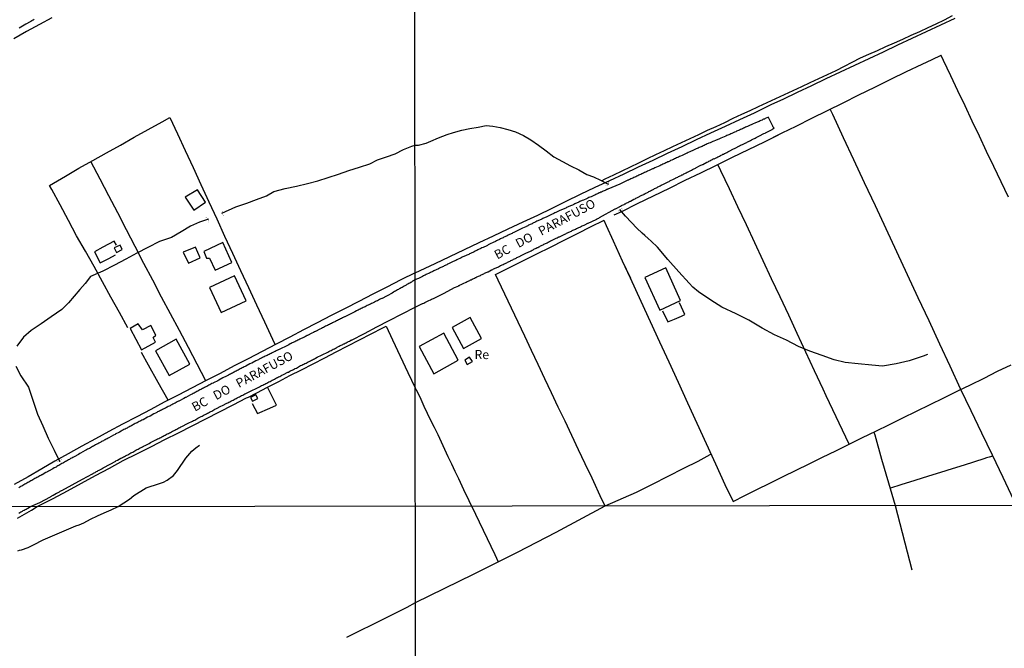
# Model space of a CAD drawing. Units: millimetres. Extents: x 185552 to 187963, y 1657657 to 1660432.
# Drawn here: x 186888 to 187162, y 1659283 to 1659457 of the extents above; entities that cross this region are included whole.
import ezdxf
from ezdxf.enums import TextEntityAlignment as Align

# ---------------------------------------------------------------- set-up
doc = ezdxf.new("R2010")
doc.units = ezdxf.units.MM
for name, color, linetype in [('V-BUEIRO', 4, 'Continuous'), ('V-EDIFICACAO', 2, 'Continuous'), ('V-LOTE', 1, 'Continuous'), ('V-NOME_DOS_LOGRADOUROS', 7, 'Continuous'), ('V-QUADRA', 6, 'Continuous'), ('V-TESTADA', 5, 'Continuous'), ('V-VALETA', 6, 'Continuous'), ('X-LIMITE_1000', 7, 'Continuous')]:
    doc.layers.add(name, color=color, linetype=linetype)

# ---------------------------------------------------------------- blocks, each defined once
blk = doc.blocks.new('305')
at = {"color": 0, "linetype": 'ByBlock', "lineweight": -2, "const_width": 0.05}
blk.add_lwpolyline([(0.73, 0.39, 0.60863), (-0.73, 0.38)], format="xyb", dxfattribs=at)

msp = doc.modelspace()

# ---------------------------------------------------------------- linework, layer by layer
at = {"layer": 'V-EDIFICACAO'}
for points in [[(186934.1, 1659407.83), (186936.49, 1659404.22), (186939.72, 1659406.46), (186937.5, 1659409.93), (186934.1, 1659407.83)], [(186914.32, 1659393.77), (186914.97, 1659392.52), (186916.62, 1659393.34), (186916, 1659394.59), (186914.32, 1659393.77)], [(186933.54, 1659392.57), (186934.99, 1659389.53), (186938.23, 1659391.04), (186936.95, 1659394.01), (186933.54, 1659392.57)], [(186939.26, 1659392.81), (186940.03, 1659390.95), (186940.88, 1659390.94), (186942.42, 1659387.61), (186947.07, 1659389.76), (186944.58, 1659395.29), (186939.26, 1659392.81)], [(187061.74, 1659385.6), (187065.85, 1659376.47), (187071.66, 1659379.17), (187067.52, 1659388.3), (187061.74, 1659385.6)], [(186940.84, 1659382.77), (186944.12, 1659375.82), (186951.04, 1659379.09), (186947.75, 1659386.01), (186940.84, 1659382.77)], [(187013.2, 1659374.45), (187008.22, 1659371.73), (187011.35, 1659365.91), (187016.38, 1659368.68), (187013.2, 1659374.45)], [(186922.22, 1659371.08), (186921.06, 1659372.75), (186918.76, 1659371.45), (186921.98, 1659365.53), (186925.84, 1659367.61), (186925.17, 1659368.92), (186925.97, 1659369.6), (186924.57, 1659372.25), (186922.22, 1659371.08)], [(186999.02, 1659366.44), (187003.17, 1659358.88), (187009.91, 1659362.62), (187005.86, 1659370.16), (186999.02, 1659366.44)], [(186925.84, 1659365.25), (186929.62, 1659358.4), (186935.41, 1659361.55), (186931.62, 1659368.45), (186925.84, 1659365.25)], [(187013.04, 1659363.5), (187011.75, 1659362.68), (187012.4, 1659361.44), (187013.91, 1659362.29), (187013.04, 1659363.5)], [(186952.25, 1659352.3), (186952.76, 1659351.26), (186954.24, 1659352.04), (186953.73, 1659353.04), (186952.25, 1659352.3)]]:
    msp.add_lwpolyline(points, close=True, dxfattribs=at)
at = {"layer": 'V-LOTE'}
for points in [[(186897.01, 1659457.62), (186893.65, 1659455.73), (186890.05, 1659453.79), (186886.51, 1659451.79)], [(186997.94, 1659386.87), (187003.49, 1659389.5), (187007.59, 1659391.41), (187011.67, 1659393.32), (187015.69, 1659395.25), (187019.73, 1659397.18), (187023.81, 1659399.11), (187027.89, 1659401.02), (187031.97, 1659402.91), (187035.99, 1659404.82), (187039.89, 1659406.77), (187043.87, 1659408.7), (187047.93, 1659410.61), (187051.99, 1659412.47), (187056.01, 1659414.35), (187059.99, 1659416.26), (187064.03, 1659418.15), (187068.03, 1659420.06), (187072.09, 1659421.94), (187076.05, 1659423.83), (187080.03, 1659425.72), (187084.09, 1659427.58), (187088.11, 1659429.44), (187092.13, 1659431.3), (187096.99, 1659433.63), (187100.09, 1659435.08), (187104.07, 1659436.97), (187108.05, 1659438.86), (187112.03, 1659440.75), (187116.03, 1659442.61), (187120.03, 1659444.47), (187124.01, 1659446.35), (187127.99, 1659448.23), (187131.97, 1659450.11), (187135.95, 1659451.95), (187139.95, 1659453.79), (187143.91, 1659455.67), (187147.91, 1659457.53)], [(187143.98, 1659447.19), (187143.95, 1659447.21), (187141.4, 1659445.97), (187138.63, 1659444.65), (187134.26, 1659442.6), (187129.89, 1659440.5), (187125.52, 1659438.32), (187121.08, 1659436.14), (187116.73, 1659433.96), (187112.38, 1659431.84), (187108.03, 1659429.66), (187103.66, 1659427.48), (187099.78, 1659425.64), (187094.82, 1659423.14), (187090.4, 1659421.02), (187085.98, 1659418.84), (187081.56, 1659416.66), (187077.17, 1659414.54), (187072.8, 1659412.46), (187068.43, 1659410.3), (187064.01, 1659408.14), (187059.62, 1659405.98), (187055.23, 1659403.82), (187053.15, 1659402.83)], [(187162.74, 1659407.87), (187160.69, 1659412.1), (187158.66, 1659416.33), (187156.63, 1659420.56), (187154.63, 1659424.79), (187152.65, 1659428.98), (187150.67, 1659433.17), (187148.67, 1659437.36), (187146.67, 1659441.55), (187144.67, 1659445.74), (187143.98, 1659447.19)], [(187113.16, 1659432.22), (187113.84, 1659430.86), (187116.83, 1659424.42), (187119.67, 1659418.29), (187122.65, 1659411.95), (187125.65, 1659405.59), (187128.63, 1659399.2), (187131.58, 1659392.81), (187134.53, 1659386.42), (187137.53, 1659380.03), (187140.57, 1659373.64), (187143.57, 1659367.15), (187146.39, 1659361.06), (187149.32, 1659354.82), (187152.23, 1659348.69), (187155.21, 1659342.52), (187158.16, 1659336.33), (187161.11, 1659330.14), (187164.06, 1659323.92), (187164.76, 1659322.35)], [(186918.2, 1659371.57), (186915.81, 1659375.89), (186913.48, 1659380.14), (186911.15, 1659384.39), (186908.82, 1659388.64), (186906.38, 1659392.89), (186903.92, 1659397.14), (186901.66, 1659401.42), (186899.4, 1659405.7), (186897.01, 1659410), (186896.37, 1659411.13), (186900.85, 1659413.72), (186904.58, 1659415.87), (186908.41, 1659418.02), (186912.24, 1659420.17), (186916.08, 1659422.32), (186919.94, 1659424.47), (186923.8, 1659426.62), (186927.66, 1659428.77), (186929.81, 1659429.94), (186931.98, 1659425.46), (186934.09, 1659420.78), (186936.28, 1659416.1), (186938.47, 1659411.34), (186940.66, 1659406.58), (186942.85, 1659401.82), (186945.04, 1659397.06), (186947.23, 1659392.3), (186949.47, 1659387.54), (186951.71, 1659382.77), (186953.91, 1659378), (186956.11, 1659373.23), (186958.35, 1659368.44), (186959.07, 1659366.9)], [(186939.8, 1659356.92), (186937.39, 1659361.51), (186934.97, 1659366.17), (186932.49, 1659370.83), (186930.01, 1659375.49), (186927.53, 1659380.15), (186925.07, 1659384.81), (186922.61, 1659389.47), (186920.21, 1659394.15), (186917.81, 1659398.83), (186915.39, 1659403.51), (186912.91, 1659408.19), (186910.47, 1659412.85), (186907.93, 1659417.75)], [(187118.46, 1659339.36), (187112.07, 1659352.78), (187111.26, 1659354.58), (187108.84, 1659359.69), (187106.44, 1659364.84), (187104.06, 1659369.99), (187101.66, 1659375.1), (187099.33, 1659380.18), (187096.93, 1659385.2), (187094.53, 1659390.22), (187092.24, 1659395.22), (187089.91, 1659400.22), (187087.58, 1659405.2), (187085.25, 1659410.18), (187082.83, 1659415.16), (187082.03, 1659416.89)], [(187050.69, 1659322.22), (187049.78, 1659324), (187047.05, 1659329.87), (187045.19, 1659333.83), (187043.33, 1659337.79), (187041.47, 1659341.75), (187039.57, 1659345.69), (187037.69, 1659349.63), (187035.81, 1659353.57), (187033.96, 1659357.49), (187032.11, 1659361.41), (187030.26, 1659365.33), (187028.38, 1659369.25), (187026.55, 1659373.15), (187024.69, 1659377.05), (187022.86, 1659380.95), (187020.98, 1659384.85), (187020.27, 1659386.36), (187024.17, 1659388.34), (187027.84, 1659390.2), (187031.7, 1659392.13), (187035.52, 1659394.01), (187039.32, 1659395.89), (187043.05, 1659397.81), (187046.8, 1659399.69), (187050.23, 1659401.35), (187050.34, 1659401.46), (187050.94, 1659400.03), (187052.92, 1659395.78), (187055.46, 1659390.2), (187057.68, 1659385.45), (187060.64, 1659379), (187063.21, 1659373.38), (187065.76, 1659367.76), (187068.35, 1659362.14), (187070.94, 1659356.5), (187073.59, 1659350.84), (187076.18, 1659345.18), (187078.75, 1659339.52), (187081.36, 1659333.85), (187083.95, 1659328.18), (187086.21, 1659323.46), (187089.47, 1659325.12), (187092.79, 1659326.78), (187096.46, 1659328.55), (187100.11, 1659330.32), (187103.75, 1659332.11), (187107.39, 1659333.9), (187111.03, 1659335.72), (187114.76, 1659337.51), (187118.45, 1659339.35), (187122.16, 1659341.17), (187125.89, 1659342.98), (187129.64, 1659344.8), (187133.39, 1659346.64), (187137.12, 1659348.48), (187140.91, 1659350.32), (187144.7, 1659352.16), (187148.43, 1659354), (187152.18, 1659355.82), (187155.93, 1659357.68), (187159.68, 1659359.54), (187163.45, 1659361.36)], [(186915.02, 1659394.55), (186914.36, 1659395.66), (186911.24, 1659393.99), (186908.91, 1659392.71), (186910.48, 1659389.67), (186912.92, 1659390.87), (186914.71, 1659391.84)], [(186997.94, 1659386.87), (186994.01, 1659384.89), (186990.08, 1659382.91), (186986.15, 1659380.93), (186982.3, 1659378.95), (186978.5, 1659376.97), (186974.61, 1659374.99), (186970.72, 1659373.01), (186966.96, 1659371.03), (186963.14, 1659369.03), (186959.32, 1659367.03), (186955.43, 1659365.03), (186951.54, 1659363.03), (186947.65, 1659361.03), (186943.76, 1659358.96), (186939.87, 1659356.96), (186935.98, 1659354.96), (186932.09, 1659352.96), (186928.29, 1659350.95), (186924.53, 1659348.94), (186920.64, 1659346.89), (186916.68, 1659344.86), (186912.88, 1659342.83), (186909.21, 1659340.8), (186905.41, 1659338.73), (186901.61, 1659336.66), (186897.85, 1659334.59), (186894.27, 1659332.45), (186890.47, 1659330.29), (186886.58, 1659328.17)], [(187066.64, 1659376.35), (187068.06, 1659373.23), (187069.97, 1659374.05), (187071.88, 1659374.87), (187072.82, 1659375.35), (187071.9, 1659377.31), (187071.3, 1659378.57)], [(186953.98, 1659353.6), (186956.94, 1659355.18), (186960.05, 1659356.76), (186963.16, 1659358.34), (186966.38, 1659359.99), (186969.6, 1659361.64), (186972.82, 1659363.29), (186976.04, 1659364.94), (186979.26, 1659366.59), (186982.48, 1659368.24), (186985.73, 1659369.93), (186988.98, 1659371.64), (186989.87, 1659372.06)], [(186989.87, 1659372.06), (186991.65, 1659368.29), (186993.76, 1659363.73), (186995.91, 1659359.17), (186997.98, 1659354.94)], [(186929.36, 1659351.51), (186926.57, 1659356.42), (186923.86, 1659361.27), (186921.95, 1659364.79)], [(186952.72, 1659350.58), (186954.18, 1659347.83), (186957.56, 1659349.36), (186959.4, 1659350.18), (186956.96, 1659355.19)], [(186892.99, 1659322.03), (186897.46, 1659324.24), (186901.4, 1659326.42), (186905.33, 1659328.54), (186909.18, 1659330.66), (186913.03, 1659332.71), (186916.88, 1659334.76), (186920.81, 1659336.7), (186924.7, 1659338.64), (186928.46, 1659340.58), (186932.22, 1659342.52), (186935.98, 1659344.46), (186939.8, 1659346.38), (186943.62, 1659348.3), (186947.4, 1659350.22), (186951.13, 1659352.18), (186951.62, 1659352.4)], [(187013.59, 1659322.18), (187012.95, 1659323.6), (187011.47, 1659326.7), (187010.99, 1659327.68), (187010.03, 1659329.72), (187009.07, 1659331.76), (187008.11, 1659333.8), (187007.15, 1659335.83), (187006.19, 1659337.86), (187005.23, 1659339.89), (187004.29, 1659341.9), (187003.34, 1659343.91), (187002.34, 1659345.89), (187001.4, 1659347.86), (187000.47, 1659349.79), (186999.57, 1659351.71), (186998.67, 1659353.63), (186997.98, 1659354.94)], [(187125.3, 1659342.69), (187125.55, 1659341.88), (187127.47, 1659335.19), (187129.38, 1659328.58), (187131.27, 1659322.31)], [(187050.69, 1659322.22), (187059.36, 1659325.98), (187063.83, 1659328.21), (187068.19, 1659330.44), (187072.57, 1659332.67), (187076.52, 1659334.62), (187079.9, 1659336.43), (187080.13, 1659336.52)], [(187158.31, 1659336.02), (187157.35, 1659335.73), (187156.59, 1659335.5), (187155.83, 1659335.26), (187150.35, 1659333.53), (187147.08, 1659332.52), (187143.81, 1659331.51), (187140.5, 1659330.48), (187136.67, 1659329.29), (187132.8, 1659328.07), (187129.95, 1659327.14), (187129.83, 1659327.1)], [(187131.27, 1659322.31), (187135.87, 1659304.47)], [(186887.48, 1659318.82), (186889.44, 1659319.92), (186891.4, 1659321.02), (186892.99, 1659322.03)], [(187013.59, 1659322.18), (187020.09, 1659308.74), (187021, 1659306.68)], [(187014.18, 1659303.29), (187026.32, 1659309.33), (187037.1, 1659314.9), (187050.69, 1659322.22)], [(186998.05, 1659295.4), (187014.18, 1659303.29)], [(186978.94, 1659285.74), (186989.8, 1659291.17), (186995.68, 1659294.06), (186998.05, 1659295.4)]]:
    msp.add_lwpolyline(points, dxfattribs=at)
at = {"layer": 'V-QUADRA'}
for points in [[(186887.95, 1659454.83), (186888.44, 1659455.13), (186889.38, 1659455.68), (186889.88, 1659455.94), (186889.92, 1659455.96), (186891.09, 1659456.62), (186891.2, 1659456.68), (186891.5, 1659456.84), (186891.84, 1659457.03), (186892.14, 1659457.22)], [(186887.92, 1659320.23), (186888.2, 1659320.4), (186888.45, 1659320.53), (186888.68, 1659320.68), (186888.88, 1659320.76), (186889.11, 1659320.91), (186889.39, 1659321.04), (186889.63, 1659321.17), (186889.9, 1659321.32), (186890.16, 1659321.47), (186890.16, 1659321.47), (186890.39, 1659321.6), (186891.09, 1659322.03), (186893.71, 1659323.16), (186896.64, 1659324.72), (186896.81, 1659324.8), (186896.94, 1659324.89), (186897.09, 1659324.99), (186897.43, 1659325.17), (186898.39, 1659325.72), (186898.59, 1659325.81), (186898.8, 1659325.91), (186898.97, 1659326.02), (186899.18, 1659326.15), (186899.37, 1659326.25), (186899.57, 1659326.36), (186899.74, 1659326.45), (186899.82, 1659326.49), (186899.82, 1659326.51), (186902.73, 1659328.07), (186905.6, 1659329.58), (186908.34, 1659331.09), (186908.41, 1659331.12), (186908.62, 1659331.25), (186908.84, 1659331.36), (186909.05, 1659331.46), (186909.31, 1659331.61), (186909.5, 1659331.72), (186909.69, 1659331.85), (186909.95, 1659331.98), (186910.16, 1659332.08), (186910.35, 1659332.17), (186910.54, 1659332.3), (186910.76, 1659332.4), (186910.97, 1659332.53), (186911.05, 1659332.57), (186911.05, 1659332.57), (186911.12, 1659332.62), (186911.16, 1659332.64), (186911.22, 1659332.66), (186911.23, 1659332.66), (186911.25, 1659332.7), (186911.38, 1659332.72), (186911.42, 1659332.81), (186911.5, 1659332.86), (186914.83, 1659334.65), (186914.86, 1659334.67), (186915.3, 1659334.88), (186916.24, 1659335.44), (186916.35, 1659335.48), (186916.65, 1659335.61), (186916.95, 1659335.78), (186917.25, 1659335.95), (186917.55, 1659336.1), (186917.85, 1659336.25), (186918.15, 1659336.4), (186918.44, 1659336.57), (186918.72, 1659336.7), (186919, 1659336.89), (186919.25, 1659337), (186919.51, 1659337.15), (186919.81, 1659337.34), (186920.11, 1659337.49), (186920.41, 1659337.64), (186920.71, 1659337.81), (186921.01, 1659337.96), (186921.31, 1659338.11), (186921.61, 1659338.28), (186921.9, 1659338.43), (186922.2, 1659338.58), (186922.5, 1659338.77), (186922.93, 1659338.96), (186924.06, 1659339.56), (186924.47, 1659339.77), (186926.11, 1659340.65), (186926.43, 1659340.8), (186926.73, 1659340.92), (186927.03, 1659341.1), (186927.33, 1659341.22), (186927.63, 1659341.39), (186927.93, 1659341.57), (186928.23, 1659341.69), (186928.52, 1659341.84), (186928.82, 1659341.99), (186929.12, 1659342.16), (186929.42, 1659342.29), (186929.72, 1659342.46), (186930.02, 1659342.61), (186930.3, 1659342.76), (186930.57, 1659342.93), (186930.87, 1659343.06), (186931.17, 1659343.23), (186931.47, 1659343.4), (186931.77, 1659343.53), (186932.07, 1659343.7), (186932.35, 1659343.83), (186932.62, 1659344), (186932.92, 1659344.13), (186933.35, 1659344.34), (186934.57, 1659344.94), (186934.93, 1659345.13), (186936.15, 1659345.75), (186936.43, 1659345.9), (186936.72, 1659346.03), (186937.02, 1659346.2), (186937.32, 1659346.37), (186937.62, 1659346.54), (186937.92, 1659346.69), (186938.18, 1659346.84), (186938.48, 1659346.97), (186938.77, 1659347.14), (186939.07, 1659347.29), (186939.37, 1659347.44), (186939.67, 1659347.56), (186939.97, 1659347.74), (186940.27, 1659347.91), (186940.57, 1659348.03), (186940.87, 1659348.21), (186941.17, 1659348.38), (186941.46, 1659348.53), (186941.76, 1659348.67), (186942.06, 1659348.85), (186942.36, 1659349), (186942.75, 1659349.19), (186944, 1659349.83), (186944.41, 1659350.04), (186945.67, 1659350.71), (186945.91, 1659350.81), (186946.21, 1659350.98), (186946.5, 1659351.11), (186946.8, 1659351.28), (186947.1, 1659351.41), (186947.4, 1659351.58), (186947.7, 1659351.75), (186948, 1659351.88), (186948.26, 1659352.01), (186948.55, 1659352.18), (186948.55, 1659352.18), (186948.85, 1659352.35), (186949.15, 1659352.48), (186949.45, 1659352.65), (186949.75, 1659352.8), (186950.05, 1659352.95), (186950.35, 1659353.12), (186950.65, 1659353.27), (186950.95, 1659353.42), (186951.25, 1659353.57), (186951.67, 1659353.8), (186952.97, 1659354.42), (186953.38, 1659354.63), (186954.55, 1659355.17), (186954.7, 1659355.25), (186955, 1659355.4), (186955.3, 1659355.57), (186955.6, 1659355.72), (186955.9, 1659355.89), (186956.2, 1659356.02), (186956.46, 1659356.15), (186956.75, 1659356.28), (186957.05, 1659356.47), (186957.35, 1659356.6), (186957.65, 1659356.75), (186957.95, 1659356.92), (186958.25, 1659357.05), (186958.55, 1659357.22), (186958.85, 1659357.37), (186959.15, 1659357.54), (186959.45, 1659357.71), (186959.74, 1659357.84), (186960.04, 1659357.97), (186960.34, 1659358.14), (186960.64, 1659358.31), (186960.94, 1659358.44), (186961.37, 1659358.67), (186962.58, 1659359.27), (186962.73, 1659359.35), (186963.18, 1659359.57), (186964.12, 1659360.08), (186964.4, 1659360.21), (186964.66, 1659360.33), (186964.95, 1659360.46), (186965.25, 1659360.63), (186965.55, 1659360.83), (186965.85, 1659360.95), (186966.15, 1659361.13), (186966.45, 1659361.25), (186966.75, 1659361.4), (186967.05, 1659361.57), (186967.35, 1659361.7), (186967.65, 1659361.85), (186967.94, 1659362), (186968.24, 1659362.15), (186968.54, 1659362.3), (186968.84, 1659362.47), (186969.14, 1659362.62), (186969.44, 1659362.77), (186969.7, 1659362.92), (186969.99, 1659363.05), (186970.29, 1659363.2), (186970.74, 1659363.43), (186971.98, 1659364.01), (186972.3, 1659364.18), (186973.47, 1659364.78), (186973.71, 1659364.88), (186974.01, 1659365.08), (186974.31, 1659365.21), (186974.61, 1659365.35), (186974.91, 1659365.52), (186975.2, 1659365.65), (186975.5, 1659365.78), (186975.8, 1659365.95), (186976.06, 1659366.06), (186976.32, 1659366.23), (186976.61, 1659366.4), (186976.87, 1659366.51), (186977.13, 1659366.66), (186977.38, 1659366.76), (186977.64, 1659366.91), (186977.85, 1659367.02), (186977.9, 1659367), (186977.98, 1659367.09), (186978.11, 1659367.13), (186978.19, 1659367.19), (186978.49, 1659367.32), (186978.79, 1659367.45), (186979.09, 1659367.62), (186979.39, 1659367.79), (186979.67, 1659367.92), (186979.95, 1659368.09), (186980.07, 1659368.15), (186980.16, 1659368.2), (186980.24, 1659368.24), (186980.27, 1659368.23), (186983.85, 1659370.06), (186987.28, 1659371.86), (186990.71, 1659373.66), (186994.29, 1659375.46), (186997.95, 1659377.36), (187000, 1659378.33), (187000.11, 1659378.36), (187000.32, 1659378.48), (187000.64, 1659378.63), (187001.77, 1659379.21), (187002.19, 1659379.4), (187002.47, 1659379.53), (187002.75, 1659379.65), (187003, 1659379.78), (187006, 1659381.27), (187008.82, 1659382.79), (187009.84, 1659383.21), (187010.11, 1659383.34), (187010.24, 1659383.38), (187010.48, 1659383.51), (187010.71, 1659383.61), (187010.94, 1659383.72), (187011.26, 1659383.87), (187012.07, 1659384.25), (187012.42, 1659384.42), (187012.65, 1659384.55), (187012.84, 1659384.66), (187013.1, 1659384.76), (187013.33, 1659384.89), (187013.52, 1659384.95), (187013.76, 1659385.08), (187013.99, 1659385.19), (187014.2, 1659385.3), (187014.2, 1659385.3), (187014.46, 1659385.42), (187014.67, 1659385.53), (187014.84, 1659385.59), (187015.1, 1659385.72), (187015.35, 1659385.85), (187015.57, 1659385.93), (187015.8, 1659386.06), (187016.04, 1659386.17), (187016.29, 1659386.3), (187016.55, 1659386.4), (187016.76, 1659386.51), (187016.99, 1659386.62), (187017.23, 1659386.74), (187017.44, 1659386.83), (187017.7, 1659386.96), (187017.95, 1659387.08), (187018.16, 1659387.17), (187018.23, 1659387.19), (187019.14, 1659387.66), (187019.48, 1659387.83), (187019.72, 1659387.94), (187019.93, 1659388.05), (187021.06, 1659388.57), (187021.4, 1659388.75), (187021.66, 1659388.87), (187021.91, 1659389), (187022.13, 1659389.09), (187022.38, 1659389.21), (187022.64, 1659389.34), (187022.89, 1659389.47), (187023.15, 1659389.58), (187023.36, 1659389.68), (187023.62, 1659389.79), (187023.83, 1659389.89), (187024.04, 1659390.02), (187024.3, 1659390.15), (187024.55, 1659390.28), (187024.77, 1659390.36), (187025.02, 1659390.49), (187025.28, 1659390.62), (187025.53, 1659390.75), (187025.79, 1659390.87), (187026, 1659390.98), (187026.21, 1659391.11), (187026.43, 1659391.22), (187026.64, 1659391.3), (187026.87, 1659391.43), (187027.11, 1659391.52), (187027.17, 1659391.56), (187028.09, 1659392.02), (187028.47, 1659392.22), (187028.68, 1659392.3), (187028.89, 1659392.43), (187029.11, 1659392.49), (187029.13, 1659392.5), (187030.11, 1659393), (187030.47, 1659393.17), (187030.69, 1659393.28), (187030.9, 1659393.39), (187031.11, 1659393.51), (187031.32, 1659393.6), (187031.56, 1659393.73), (187031.79, 1659393.86), (187032.01, 1659393.94), (187032.26, 1659394.07), (187032.52, 1659394.2), (187032.77, 1659394.32), (187033.03, 1659394.45), (187033.24, 1659394.56), (187033.47, 1659394.66), (187033.71, 1659394.79), (187033.92, 1659394.88), (187034.15, 1659395.01), (187034.39, 1659395.13), (187034.6, 1659395.22), (187034.84, 1659395.35), (187035.07, 1659395.47), (187035.28, 1659395.58), (187035.54, 1659395.73), (187035.8, 1659395.86), (187035.99, 1659395.95), (187037.07, 1659396.45), (187037.41, 1659396.62), (187037.62, 1659396.73), (187037.84, 1659396.82), (187038.03, 1659396.9), (187038.95, 1659397.35), (187039.29, 1659397.5), (187039.52, 1659397.6), (187039.76, 1659397.73), (187040.01, 1659397.86), (187040.27, 1659397.94), (187040.44, 1659398.05), (187040.65, 1659398.16), (187040.91, 1659398.26), (187041.1, 1659398.37), (187041.33, 1659398.45), (187041.54, 1659398.58), (187041.76, 1659398.67), (187042.01, 1659398.8), (187042.01, 1659398.8), (187042.27, 1659398.92), (187042.48, 1659399.01), (187042.74, 1659399.14), (187042.99, 1659399.24), (187043.18, 1659399.35), (187043.42, 1659399.46), (187043.65, 1659399.56), (187043.84, 1659399.65), (187044.1, 1659399.78), (187044.36, 1659399.9), (187044.61, 1659400.03), (187044.87, 1659400.12), (187045.06, 1659400.21), (187045.91, 1659400.63), (187046.02, 1659400.68), (187048.18, 1659401.71), (187048.19, 1659401.71), (187048.29, 1659401.76), (187048.38, 1659401.8), (187048.44, 1659401.82), (187048.7, 1659401.95), (187048.96, 1659402.05), (187049.17, 1659402.18), (187053.48, 1659404.59), (187053.54, 1659404.61), (187053.9, 1659404.78), (187054.11, 1659404.89), (187054.3, 1659405.01), (187054.45, 1659405.08), (187054.66, 1659405.19), (187054.81, 1659405.29), (187054.96, 1659405.36), (187055.22, 1659405.52), (187055.43, 1659405.61), (187055.68, 1659405.74), (187055.94, 1659405.87), (187056.13, 1659405.97), (187056.32, 1659406.04), (187056.53, 1659406.19), (187056.75, 1659406.29), (187057, 1659406.42), (187057.26, 1659406.55), (187057.45, 1659406.63), (187057.64, 1659406.72), (187057.71, 1659406.74), (187058.66, 1659407.29), (187059.01, 1659407.44), (187059.26, 1659407.57), (187059.47, 1659407.68), (187059.71, 1659407.79), (187060.86, 1659408.38), (187061.22, 1659408.55), (187061.39, 1659408.66), (187061.56, 1659408.74), (187061.79, 1659408.87), (187062.03, 1659408.97), (187062.26, 1659409.1), (187062.46, 1659409.19), (187062.62, 1659409.29), (187062.84, 1659409.4), (187063.09, 1659409.53), (187063.31, 1659409.64), (187063.56, 1659409.78), (187063.82, 1659409.91), (187064.01, 1659410), (187064.2, 1659410.1), (187064.43, 1659410.23), (187064.67, 1659410.34), (187064.93, 1659410.46), (187065.18, 1659410.59), (187065.37, 1659410.7), (187065.56, 1659410.78), (187065.77, 1659410.91), (187065.99, 1659411.02), (187066.25, 1659411.15), (187066.46, 1659411.25), (187066.73, 1659411.38), (187067.86, 1659411.96), (187068.2, 1659412.13), (187068.46, 1659412.25), (187068.69, 1659412.36), (187069.86, 1659412.96), (187070.21, 1659413.11), (187070.37, 1659413.21), (187070.59, 1659413.32), (187070.85, 1659413.45), (187071.1, 1659413.57), (187071.31, 1659413.68), (187071.55, 1659413.81), (187071.78, 1659413.91), (187071.97, 1659414.02), (187072.17, 1659414.08), (187072.35, 1659414.19), (187072.55, 1659414.3), (187072.8, 1659414.43), (187073.01, 1659414.53), (187073.23, 1659414.64), (187073.49, 1659414.77), (187073.74, 1659414.89), (187073.95, 1659414.98), (187074.16, 1659415.11), (187074.34, 1659415.19), (187074.51, 1659415.3), (187074.51, 1659415.3), (187074.72, 1659415.4), (187074.91, 1659415.51), (187075.1, 1659415.62), (187075.32, 1659415.7), (187075.57, 1659415.83), (187075.76, 1659415.94), (187075.85, 1659415.98), (187076.93, 1659416.53), (187077.28, 1659416.7), (187077.51, 1659416.81), (187077.74, 1659416.92), (187077.85, 1659416.96), (187078.94, 1659417.53), (187079.28, 1659417.7), (187079.51, 1659417.83), (187079.75, 1659417.96), (187080, 1659418.09), (187080.23, 1659418.22), (187080.47, 1659418.34), (187080.7, 1659418.47), (187080.9, 1659418.56), (187080.92, 1659418.52), (187080.96, 1659418.47), (187081.11, 1659418.56), (187081.34, 1659418.68), (187081.53, 1659418.77), (187081.75, 1659418.9), (187082, 1659419.02), (187082.24, 1659419.15), (187082.47, 1659419.28), (187082.73, 1659419.41), (187082.94, 1659419.49), (187083.15, 1659419.62), (187083.41, 1659419.75), (187083.6, 1659419.83), (187083.83, 1659419.96), (187084.09, 1659420.09), (187084.3, 1659420.17), (187084.52, 1659420.3), (187084.77, 1659420.43), (187084.96, 1659420.54), (187085.13, 1659420.63), (187086.3, 1659421.24), (187086.65, 1659421.41), (187086.84, 1659421.5), (187087.97, 1659422.07), (187088.31, 1659422.26), (187088.56, 1659422.39), (187088.82, 1659422.5), (187089.01, 1659422.58), (187089.2, 1659422.64), (187089.39, 1659422.75), (187089.58, 1659422.86), (187089.8, 1659422.94), (187090.03, 1659423.07), (187090.26, 1659423.2), (187090.48, 1659423.31), (187090.67, 1659423.41), (187090.86, 1659423.5), (187091.07, 1659423.58), (187091.31, 1659423.73), (187091.54, 1659423.86), (187091.73, 1659423.96), (187091.93, 1659424.05), (187092.14, 1659424.18), (187092.35, 1659424.26), (187092.61, 1659424.39), (187092.78, 1659424.5), (187092.99, 1659424.6), (187093.2, 1659424.71), (187093.37, 1659424.77), (187093.56, 1659424.86), (187094.8, 1659425.5), (187095.12, 1659425.65), (187095.23, 1659425.69), (187096.7, 1659426.48), (187097.04, 1659426.65), (187097.27, 1659426.78), (187097.48, 1659426.93), (187097.54, 1659426.91), (187097.59, 1659427.03), (187097.55, 1659427.06), (187097.52, 1659427.12), (187097.48, 1659427.22), (187097.37, 1659427.33), (187097.24, 1659427.54), (187096.05, 1659430), (187096.04, 1659430.04), (187095.15, 1659429.65), (187094.95, 1659429.54), (187094.82, 1659429.52), (187094.71, 1659429.46), (187094.52, 1659429.37), (187094.27, 1659429.25), (187093.97, 1659429.12), (187093.71, 1659429.01), (187093.42, 1659428.9), (187093.35, 1659428.87), (187092.27, 1659428.39), (187091.84, 1659428.18), (187091.84, 1659428.18), (187091.61, 1659428.08), (187090.61, 1659427.65), (187090.22, 1659427.48), (187089.92, 1659427.35), (187089.67, 1659427.24), (187089.37, 1659427.12), (187089.12, 1659426.99), (187088.86, 1659426.86), (187088.56, 1659426.73), (187088.31, 1659426.63), (187088.01, 1659426.48), (187087.75, 1659426.37), (187087.45, 1659426.26), (187087.2, 1659426.14), (187086.94, 1659426.01), (187086.65, 1659425.88), (187086.39, 1659425.8), (187086.09, 1659425.65), (187085.84, 1659425.54), (187085.58, 1659425.41), (187085.28, 1659425.28), (187085.03, 1659425.18), (187084.73, 1659425.05), (187084.47, 1659424.94), (187084.19, 1659424.8), (187083.26, 1659424.39), (187082.85, 1659424.22), (187082.6, 1659424.11), (187082.45, 1659424.03), (187081.32, 1659423.54), (187080.9, 1659423.41), (187080.64, 1659423.33), (187080.57, 1659423.29), (187080.38, 1659423.2), (187080.09, 1659423.07), (187079.83, 1659422.94), (187079.53, 1659422.81), (187079.28, 1659422.73), (187079.02, 1659422.62), (187078.72, 1659422.47), (187078.47, 1659422.35), (187078.17, 1659422.22), (187077.91, 1659422.11), (187077.62, 1659421.96), (187077.36, 1659421.84), (187077.11, 1659421.73), (187076.81, 1659421.6), (187076.55, 1659421.49), (187076.25, 1659421.37), (187076, 1659421.26), (187075.74, 1659421.15), (187075.44, 1659420.98), (187075.25, 1659420.88), (187074.17, 1659420.41), (187073.78, 1659420.24), (187073.49, 1659420.09), (187073.23, 1659420), (187073.04, 1659419.9), (187072.04, 1659419.45), (187071.61, 1659419.24), (187071.36, 1659419.11), (187071.1, 1659418.98), (187070.8, 1659418.85), (187070.55, 1659418.75), (187070.25, 1659418.6), (187069.99, 1659418.47), (187069.7, 1659418.34), (187069.44, 1659418.24), (187069.18, 1659418.13), (187068.89, 1659418), (187068.63, 1659417.87), (187068.33, 1659417.7), (187068.08, 1659417.62), (187067.82, 1659417.49), (187067.52, 1659417.36), (187067.27, 1659417.24), (187066.97, 1659417.11), (187066.71, 1659416.98), (187066.42, 1659416.85), (187066.16, 1659416.72), (187065.84, 1659416.56), (187064.93, 1659416.17), (187064.54, 1659415.98), (187064.24, 1659415.85), (187063.99, 1659415.75), (187063.84, 1659415.69), (187062.92, 1659415.23), (187062.5, 1659415.04), (187062.2, 1659414.92), (187061.94, 1659414.81), (187061.65, 1659414.68), (187061.39, 1659414.55), (187061.09, 1659414.43), (187060.84, 1659414.3), (187060.58, 1659414.19), (187060.28, 1659414.04), (187060.03, 1659413.94), (187059.73, 1659413.79), (187059.47, 1659413.68), (187059.18, 1659413.53), (187059.18, 1659413.53), (187058.92, 1659413.43), (187058.67, 1659413.3), (187058.37, 1659413.17), (187058.11, 1659413.04), (187057.81, 1659412.91), (187057.56, 1659412.79), (187057.3, 1659412.68), (187057.26, 1659412.66), (187057.17, 1659412.62), (187057.06, 1659412.58), (187056.98, 1659412.56), (187056.98, 1659412.56), (187054.82, 1659411.5), (187051.41, 1659410.06), (187051.34, 1659410.04), (187051.27, 1659410.02), (187051.19, 1659409.98), (187051.13, 1659409.95), (187050.91, 1659409.85), (187050.66, 1659409.74), (187050.4, 1659409.61), (187050.19, 1659409.53), (187049.93, 1659409.4), (187049.68, 1659409.29), (187049.47, 1659409.23), (187049.21, 1659409.1), (187049, 1659409.02), (187048.78, 1659408.91), (187048.53, 1659408.76), (187048.32, 1659408.68), (187048.1, 1659408.59), (187047.85, 1659408.46), (187047.7, 1659408.38), (187046.78, 1659407.99), (187046.4, 1659407.82), (187046.19, 1659407.74), (187045.93, 1659407.61), (187045.72, 1659407.53), (187045.48, 1659407.42), (187044.67, 1659407.06), (187044.36, 1659406.93), (187044.14, 1659406.84), (187043.89, 1659406.72), (187043.67, 1659406.63), (187043.42, 1659406.5), (187043.16, 1659406.38), (187042.95, 1659406.29), (187042.71, 1659406.16), (187042.48, 1659406.08), (187042.27, 1659405.97), (187042.01, 1659405.87), (187041.8, 1659405.76), (187041.59, 1659405.65), (187041.33, 1659405.55), (187041.12, 1659405.46), (187040.91, 1659405.35), (187040.65, 1659405.25), (187040.44, 1659405.14), (187040.22, 1659405.06), (187039.97, 1659404.95), (187039.76, 1659404.84), (187039.54, 1659404.76), (187039.29, 1659404.63), (187039.07, 1659404.54), (187038.82, 1659404.44), (187038.56, 1659404.33), (187038.35, 1659404.25), (187038.12, 1659404.14), (187037.03, 1659403.63), (187036.69, 1659403.48), (187036.48, 1659403.37), (187036.26, 1659403.27), (187036.01, 1659403.16), (187035.8, 1659403.05), (187035.58, 1659402.97), (187035.39, 1659402.89), (187034.65, 1659402.52), (187034.31, 1659402.33), (187034.05, 1659402.22), (187033.84, 1659402.12), (187033.62, 1659402.03), (187033.37, 1659401.9), (187033.16, 1659401.8), (187032.94, 1659401.69), (187032.69, 1659401.56), (187032.47, 1659401.48), (187032.22, 1659401.37), (187031.96, 1659401.29), (187031.75, 1659401.18), (187031.49, 1659401.05), (187031.28, 1659400.93), (187031.07, 1659400.82), (187030.81, 1659400.71), (187030.6, 1659400.61), (187030.39, 1659400.5), (187030.13, 1659400.37), (187029.92, 1659400.27), (187029.71, 1659400.18), (187029.45, 1659400.05), (187029.24, 1659399.95), (187029.02, 1659399.82), (187028.77, 1659399.71), (187028.66, 1659399.65), (187027.75, 1659399.22), (187027.41, 1659399.05), (187027.19, 1659398.97), (187027, 1659398.89), (187025.87, 1659398.31), (187025.53, 1659398.16), (187025.32, 1659398.05), (187025.11, 1659397.94), (187024.85, 1659397.82), (187024.85, 1659397.82), (187024.64, 1659397.73), (187024.42, 1659397.6), (187024.17, 1659397.48), (187023.96, 1659397.39), (187023.74, 1659397.31), (187023.49, 1659397.18), (187023.28, 1659397.05), (187023.06, 1659396.96), (187022.81, 1659396.84), (187022.59, 1659396.75), (187022.34, 1659396.62), (187022.08, 1659396.5), (187021.87, 1659396.37), (187021.61, 1659396.28), (187021.4, 1659396.16), (187021.19, 1659396.07), (187020.93, 1659395.94), (187020.72, 1659395.86), (187020.51, 1659395.73), (187020.25, 1659395.6), (187020.04, 1659395.47), (187019.83, 1659395.41), (187019.8, 1659395.39), (187018.55, 1659394.79), (187018.21, 1659394.62), (187017.99, 1659394.49), (187017.8, 1659394.39), (187016.8, 1659393.92), (187016.46, 1659393.77), (187016.21, 1659393.64), (187015.99, 1659393.56), (187015.76, 1659393.43), (187015.52, 1659393.32), (187015.31, 1659393.22), (187015.06, 1659393.09), (187014.8, 1659392.96), (187014.59, 1659392.88), (187014.37, 1659392.73), (187014.16, 1659392.62), (187013.95, 1659392.54), (187013.69, 1659392.41), (187013.48, 1659392.32), (187013.27, 1659392.22), (187013.01, 1659392.11), (187012.8, 1659391.98), (187012.59, 1659391.9), (187012.33, 1659391.77), (187012.12, 1659391.66), (187011.9, 1659391.56), (187011.65, 1659391.45), (187011.44, 1659391.37), (187011.22, 1659391.28), (187010.97, 1659391.17), (187010.69, 1659391.05), (187009.56, 1659390.47), (187009.22, 1659390.32), (187008.97, 1659390.19), (187008.75, 1659390.09), (187008.52, 1659389.98), (187007.58, 1659389.51), (187007.22, 1659389.34), (187006.96, 1659389.24), (187006.75, 1659389.13), (187006.5, 1659389), (187006.24, 1659388.87), (187006.03, 1659388.79), (187005.77, 1659388.66), (187005.56, 1659388.55), (187005.35, 1659388.45), (187005.09, 1659388.34), (187004.88, 1659388.23), (187004.66, 1659388.13), (187004.41, 1659388), (187004.2, 1659387.89), (187003.98, 1659387.81), (187003.75, 1659387.68), (187003.56, 1659387.62), (187003.34, 1659387.49), (187003.09, 1659387.38), (187002.88, 1659387.25), (187002.66, 1659387.15), (187002.41, 1659387.02), (187002.19, 1659386.94), (187001.94, 1659386.81), (187001.87, 1659386.79), (187001.04, 1659386.36), (187000.7, 1659386.21), (187000.45, 1659386.1), (187000.24, 1659386), (187000.02, 1659385.89), (186999.83, 1659385.79), (186999.21, 1659385.51), (186998.87, 1659385.32), (186998.62, 1659385.23), (186998.36, 1659385.1), (186997.95, 1659384.94), (186997.5, 1659384.66), (186997.22, 1659384.51), (186996.94, 1659384.32), (186996.7, 1659384.19), (186996.47, 1659384.04), (186996.19, 1659383.91), (186995.92, 1659383.74), (186995.64, 1659383.59), (186995.41, 1659383.44), (186995.11, 1659383.29), (186994.87, 1659383.14), (186994.64, 1659383.01), (186994.32, 1659382.84), (186994.04, 1659382.67), (186993.78, 1659382.56), (186993.53, 1659382.39), (186993.31, 1659382.27), (186993.06, 1659382.12), (186992.78, 1659381.97), (186992.46, 1659381.82), (186992.2, 1659381.65), (186991.95, 1659381.52), (186991.52, 1659381.26), (186990.17, 1659380.47), (186989.98, 1659380.39), (186988.76, 1659379.79), (186988.68, 1659379.75), (186988.4, 1659379.62), (186988.06, 1659379.45), (186987.76, 1659379.3), (186987.44, 1659379.13), (186987.16, 1659379), (186987.16, 1659379), (186986.92, 1659378.91), (186986.69, 1659378.76), (186986.43, 1659378.64), (186986.14, 1659378.49), (186985.84, 1659378.34), (186985.54, 1659378.19), (186985.24, 1659378.04), (186984.92, 1659377.89), (186984.64, 1659377.76), (186984.34, 1659377.61), (186984.05, 1659377.46), (186983.75, 1659377.35), (186983.49, 1659377.23), (186983.23, 1659377.1), (186982.95, 1659376.95), (186982.68, 1659376.8), (186982.38, 1659376.67), (186982.12, 1659376.54), (186981.86, 1659376.41), (186981.61, 1659376.29), (186981.18, 1659376.07), (186979.88, 1659375.44), (186979.52, 1659375.24), (186978.43, 1659374.69), (186978.28, 1659374.62), (186977.98, 1659374.47), (186977.72, 1659374.36), (186977.47, 1659374.21), (186977.19, 1659374.09), (186976.91, 1659373.94), (186976.61, 1659373.79), (186976.36, 1659373.66), (186976.1, 1659373.53), (186975.86, 1659373.4), (186975.63, 1659373.28), (186975.33, 1659373.15), (186975.03, 1659372.98), (186974.75, 1659372.85), (186974.48, 1659372.72), (186974.14, 1659372.55), (186973.88, 1659372.44), (186973.62, 1659372.29), (186973.35, 1659372.16), (186973.07, 1659372.04), (186972.77, 1659371.87), (186972.47, 1659371.74), (186972.19, 1659371.57), (186971.92, 1659371.44), (186971.45, 1659371.21), (186970.27, 1659370.59), (186970.21, 1659370.56), (186969.97, 1659370.48), (186969.7, 1659370.33), (186969.27, 1659370.11), (186968.01, 1659369.48), (186967.94, 1659369.45), (186967.69, 1659369.3), (186967.45, 1659369.22), (186967.18, 1659369.05), (186966.9, 1659368.94), (186966.58, 1659368.75), (186966.28, 1659368.62), (186965.96, 1659368.47), (186965.68, 1659368.32), (186965.34, 1659368.15), (186965.04, 1659367.98), (186964.8, 1659367.87), (186964.57, 1659367.74), (186964.27, 1659367.62), (186964.03, 1659367.53), (186963.8, 1659367.4), (186963.5, 1659367.28), (186963.25, 1659367.13), (186962.82, 1659366.93), (186961.73, 1659366.36), (186961.54, 1659366.27), (186961.11, 1659366.08), (186960.02, 1659365.53), (186959.87, 1659365.46), (186959.57, 1659365.35), (186959.31, 1659365.2), (186959.06, 1659365.08), (186958.76, 1659364.95), (186958.46, 1659364.78), (186958.2, 1659364.67), (186957.95, 1659364.52), (186957.65, 1659364.35), (186957.41, 1659364.24), (186957.14, 1659364.09), (186956.86, 1659363.96), (186956.58, 1659363.84), (186956.28, 1659363.71), (186956.03, 1659363.58), (186955.77, 1659363.45), (186955.53, 1659363.35), (186955.26, 1659363.2), (186954.96, 1659363.07), (186954.66, 1659362.9), (186954.4, 1659362.77), (186954.15, 1659362.64), (186954.15, 1659362.64), (186953.72, 1659362.43), (186952.59, 1659361.85), (186952.48, 1659361.81), (186952.06, 1659361.6), (186950.88, 1659360.94), (186950.78, 1659360.89), (186950.5, 1659360.78), (186950.22, 1659360.64), (186949.92, 1659360.49), (186949.64, 1659360.36), (186949.37, 1659360.21), (186949.09, 1659360.06), (186948.81, 1659359.89), (186948.51, 1659359.76), (186948.21, 1659359.61), (186947.95, 1659359.48), (186947.7, 1659359.35), (186947.46, 1659359.23), (186947.19, 1659359.06), (186946.91, 1659358.9), (186946.63, 1659358.78), (186946.35, 1659358.63), (186946.08, 1659358.46), (186945.78, 1659358.33), (186945.52, 1659358.18), (186945.22, 1659358.05), (186944.92, 1659357.88), (186944.5, 1659357.69), (186943.45, 1659357.11), (186943.13, 1659356.94), (186941.95, 1659356.32), (186941.81, 1659356.26), (186941.51, 1659356.13), (186941.21, 1659355.96), (186940.93, 1659355.83), (186940.65, 1659355.7), (186940.37, 1659355.53), (186940.08, 1659355.36), (186939.8, 1659355.23), (186939.48, 1659355.08), (186939.2, 1659354.91), (186938.92, 1659354.76), (186938.65, 1659354.63), (186938.39, 1659354.48), (186938.13, 1659354.36), (186937.87, 1659354.23), (186937.58, 1659354.04), (186937.32, 1659353.93), (186937.07, 1659353.78), (186936.81, 1659353.63), (186936.55, 1659353.48), (186936.29, 1659353.37), (186936.04, 1659353.22), (186935.57, 1659352.99), (186934.22, 1659352.27), (186934.16, 1659352.24), (186933.71, 1659352.03), (186932.35, 1659351.3), (186932.19, 1659351.24), (186931.9, 1659351.07), (186931.6, 1659350.92), (186931.28, 1659350.75), (186931, 1659350.6), (186930.66, 1659350.45), (186930.36, 1659350.28), (186930.12, 1659350.17), (186929.89, 1659350), (186929.59, 1659349.85), (186929.35, 1659349.74), (186929.12, 1659349.59), (186928.86, 1659349.49), (186928.61, 1659349.34), (186928.31, 1659349.21), (186928.01, 1659349.04), (186927.77, 1659348.93), (186927.54, 1659348.78), (186927.24, 1659348.67), (186926.94, 1659348.53), (186926.65, 1659348.38), (186926.43, 1659348.29), (186926.18, 1659348.12), (186925.88, 1659347.97), (186925.41, 1659347.72), (186924.36, 1659347.14), (186924.04, 1659346.99), (186923.61, 1659346.78), (186922.44, 1659346.12), (186922.29, 1659346.05), (186922.05, 1659345.96), (186921.78, 1659345.79), (186921.54, 1659345.71), (186921.31, 1659345.58), (186921.01, 1659345.41), (186920.73, 1659345.28), (186920.45, 1659345.13), (186920.21, 1659345.02), (186919.94, 1659344.88), (186919.7, 1659344.77), (186919.47, 1659344.62), (186919.23, 1659344.49), (186919.23, 1659344.49), (186919, 1659344.34), (186918.7, 1659344.19), (186918.44, 1659344.06), (186918.19, 1659343.91), (186917.95, 1659343.81), (186917.72, 1659343.68), (186917.38, 1659343.53), (186917.08, 1659343.36), (186916.8, 1659343.23), (186916.57, 1659343.08), (186916.27, 1659342.93), (186915.82, 1659342.68), (186914.66, 1659342.06), (186914.6, 1659342.03), (186914.15, 1659341.8), (186912.91, 1659341.12), (186912.68, 1659341.01), (186912.38, 1659340.84), (186912.14, 1659340.71), (186911.91, 1659340.56), (186911.61, 1659340.41), (186911.37, 1659340.28), (186911.1, 1659340.13), (186910.86, 1659340.03), (186910.63, 1659339.88), (186910.33, 1659339.73), (186910.09, 1659339.6), (186909.82, 1659339.43), (186909.54, 1659339.3), (186909.22, 1659339.11), (186908.92, 1659338.96), (186908.62, 1659338.81), (186908.37, 1659338.66), (186908.07, 1659338.49), (186907.77, 1659338.32), (186907.49, 1659338.17), (186907.21, 1659338.02), (186906.95, 1659337.91), (186906.7, 1659337.76), (186906.27, 1659337.53), (186905.01, 1659336.81), (186904.86, 1659336.74), (186904.43, 1659336.5), (186903.26, 1659335.82), (186903.11, 1659335.76), (186902.85, 1659335.61), (186902.6, 1659335.46), (186902.28, 1659335.31), (186902, 1659335.12), (186901.72, 1659334.97), (186901.45, 1659334.82), (186901.15, 1659334.65), (186900.85, 1659334.48), (186900.61, 1659334.35), (186900.34, 1659334.18), (186900.1, 1659334.07), (186899.87, 1659333.92), (186899.59, 1659333.77), (186899.31, 1659333.62), (186899.01, 1659333.45), (186898.71, 1659333.28), (186898.47, 1659333.13), (186898.24, 1659332.98), (186897.98, 1659332.87), (186897.73, 1659332.72), (186897.3, 1659332.49), (186896.17, 1659331.83), (186895.85, 1659331.66), (186895.43, 1659331.44), (186894.38, 1659330.83), (186894.27, 1659330.78), (186894.01, 1659330.65), (186893.76, 1659330.5), (186893.48, 1659330.37), (186893.2, 1659330.22), (186892.91, 1659330.08), (186892.63, 1659329.93), (186892.35, 1659329.78), (186892.05, 1659329.61), (186891.75, 1659329.44), (186891.49, 1659329.29), (186891.24, 1659329.14), (186890.94, 1659328.97), (186890.68, 1659328.82), (186890.43, 1659328.67), (186890.15, 1659328.52), (186889.87, 1659328.35), (186889.59, 1659328.2), (186889.32, 1659328.07), (186889, 1659327.88), (186888.72, 1659327.71), (186888.38, 1659327.56), (186888.14, 1659327.41), (186887.91, 1659327.26)]]:
    msp.add_lwpolyline(points, dxfattribs=at)
at = {"layer": 'V-TESTADA'}
for points in [[(186897.01, 1659457.62), (186893.65, 1659455.73), (186890.05, 1659453.79), (186886.51, 1659451.79)], [(186997.94, 1659386.87), (187003.49, 1659389.5), (187007.59, 1659391.41), (187011.67, 1659393.32), (187015.69, 1659395.25), (187019.73, 1659397.18), (187023.81, 1659399.11), (187027.89, 1659401.02), (187031.97, 1659402.91), (187035.99, 1659404.82), (187039.89, 1659406.77), (187043.87, 1659408.7), (187047.93, 1659410.61), (187051.99, 1659412.47), (187056.01, 1659414.35), (187059.99, 1659416.26), (187064.03, 1659418.15), (187068.03, 1659420.06), (187072.09, 1659421.94), (187076.05, 1659423.83), (187080.03, 1659425.72), (187084.09, 1659427.58), (187088.11, 1659429.44), (187092.13, 1659431.3), (187095.1, 1659432.71)], [(187098.75, 1659425.08), (187094.82, 1659423.14), (187090.4, 1659421.02), (187085.98, 1659418.84), (187081.56, 1659416.66), (187077.17, 1659414.54), (187072.8, 1659412.46), (187068.43, 1659410.3), (187064.01, 1659408.14), (187059.62, 1659405.98), (187055.23, 1659403.82), (187053.15, 1659402.83)], [(187020.29, 1659386.36), (187020.27, 1659386.39), (187024.17, 1659388.34), (187027.84, 1659390.2), (187031.7, 1659392.13), (187035.52, 1659394.01), (187039.32, 1659395.89), (187043.05, 1659397.81), (187046.8, 1659399.69), (187050.23, 1659401.35), (187050.34, 1659401.46), (187050.94, 1659400.03), (187052.92, 1659395.78), (187055.46, 1659390.2), (187057.71, 1659385.39)], [(186997.94, 1659386.87), (186994.01, 1659384.89), (186990.08, 1659382.91), (186986.15, 1659380.93), (186982.3, 1659378.95), (186978.5, 1659376.97), (186974.61, 1659374.99), (186970.72, 1659373.01), (186966.96, 1659371.03), (186963.14, 1659369.03), (186959.32, 1659367.03), (186955.43, 1659365.03), (186951.54, 1659363.03), (186947.65, 1659361.03), (186943.76, 1659358.96), (186939.87, 1659356.96), (186935.98, 1659354.96), (186932.09, 1659352.96), (186928.29, 1659350.95), (186924.53, 1659348.94), (186920.64, 1659346.89), (186916.68, 1659344.86), (186912.88, 1659342.83), (186909.21, 1659340.8), (186905.41, 1659338.73), (186901.61, 1659336.66), (186897.85, 1659334.59), (186894.27, 1659332.45), (186890.47, 1659330.29), (186886.58, 1659328.17)], [(186953.98, 1659353.6), (186956.94, 1659355.18), (186960.05, 1659356.76), (186963.16, 1659358.34), (186966.38, 1659359.99), (186969.6, 1659361.64), (186972.82, 1659363.29), (186976.04, 1659364.94), (186979.26, 1659366.59), (186982.48, 1659368.24), (186985.73, 1659369.93), (186988.98, 1659371.64), (186989.87, 1659372.06)], [(186892.99, 1659322.03), (186897.46, 1659324.24), (186901.4, 1659326.42), (186905.33, 1659328.54), (186909.18, 1659330.66), (186913.03, 1659332.71), (186916.88, 1659334.76), (186920.81, 1659336.7), (186924.7, 1659338.64), (186928.46, 1659340.58), (186932.22, 1659342.52), (186935.98, 1659344.46), (186939.8, 1659346.38), (186943.62, 1659348.3), (186947.4, 1659350.22), (186951.13, 1659352.18), (186951.62, 1659352.4)], [(186951.62, 1659352.4), (186953.98, 1659353.6)], [(186887.48, 1659318.82), (186889.44, 1659319.92), (186891.4, 1659321.02), (186892.99, 1659322.03)]]:
    msp.add_lwpolyline(points, dxfattribs=at)
at = {"layer": 'V-VALETA'}
for points in [[(187147.05, 1659458.13), (187144.81, 1659457), (187142.56, 1659455.89), (187140.29, 1659454.82), (187137.97, 1659453.75), (187135.62, 1659452.7), (187133.27, 1659451.65), (187130.92, 1659450.6), (187128.57, 1659449.55), (187128.57, 1659449.55), (187126.22, 1659448.5), (187123.87, 1659447.45), (187121.52, 1659446.4), (187119.22, 1659445.27), (187117.08, 1659444.09), (187114.73, 1659442.95), (187112.38, 1659441.81), (187109.98, 1659440.71), (187107.58, 1659439.61), (187105.22, 1659438.48), (187102.83, 1659437.36), (187100.43, 1659436.24), (187098.03, 1659435.12), (187095.63, 1659434), (187093.23, 1659432.89), (187090.89, 1659431.84), (187088.55, 1659430.79), (187086.19, 1659429.66), (187083.83, 1659428.53), (187081.47, 1659427.4), (187079.03, 1659426.32), (187076.63, 1659425.16), (187074.22, 1659424.02), (187071.83, 1659422.91), (187069.44, 1659421.8), (187067.05, 1659420.69), (187064.66, 1659419.58), (187062.34, 1659418.46), (187060, 1659417.34), (187057.66, 1659416.22), (187055.32, 1659415.1), (187052.98, 1659413.98), (187050.64, 1659412.86), (187049.74, 1659412.42)], [(186997.9, 1659422.26), (186998.87, 1659422.31), (187000.96, 1659422.83), (187002.25, 1659423.41), (187004.39, 1659424.36), (187006.81, 1659425.27), (187008.55, 1659425.82), (187010.87, 1659426.43), (187013.16, 1659426.88), (187015.41, 1659427.33), (187017.66, 1659427.78), (187019.54, 1659427.55), (187021.59, 1659427.17), (187023.7, 1659426.66), (187025.85, 1659426.03), (187027.98, 1659425.01), (187030.09, 1659423.76), (187032.2, 1659422.31), (187034.33, 1659420.7), (187036.46, 1659419.08), (187038.83, 1659417.75), (187041.11, 1659416.59), (187043.39, 1659415.43), (187045.61, 1659414.14), (187047.46, 1659413.51), (187049.41, 1659412.6), (187051.56, 1659411.46)], [(186944.29, 1659403.41), (186948.13, 1659405.15), (186951.19, 1659406.21), (186953.89, 1659407.18), (186956.64, 1659408.24), (186958.66, 1659409.46), (186961.83, 1659410.28), (186965, 1659410.9), (186968.02, 1659411.61), (186970.88, 1659412.39), (186973.76, 1659413.34), (186976.66, 1659414.29), (186979.56, 1659415.24), (186982.48, 1659416.19), (186985.4, 1659417.14), (186987.51, 1659418.2), (186990.01, 1659419.04), (186992.36, 1659419.93), (186994.75, 1659421.06), (186996.99, 1659422.04), (186997.9, 1659422.26)], [(187051.56, 1659411.46), (187051.63, 1659411.42)], [(187054.78, 1659404.42), (187054.75, 1659404.45)], [(187140.17, 1659364.18), (187139.03, 1659363.75), (187135.11, 1659362.47), (187131.47, 1659361.65), (187127.75, 1659361.01), (187124.79, 1659361.27), (187120.98, 1659361.63), (187117.32, 1659362.01), (187114.3, 1659362.77), (187110.97, 1659363.89), (187107.58, 1659365.13), (187104.42, 1659366.43), (187101.05, 1659368.18), (187097.74, 1659369.68), (187094.33, 1659371.47), (187090.57, 1659373.7), (187087.05, 1659375.49), (187083.14, 1659377.36), (187080.06, 1659379.27), (187076.59, 1659381.62), (187075.08, 1659382.9), (187073.99, 1659384.01), (187071.18, 1659387.18), (187068.14, 1659390.57), (187065.2, 1659393.96), (187063.47, 1659395.65), (187062.66, 1659396.39), (187061.68, 1659397.21), (187060.99, 1659397.83), (187059.54, 1659399.29), (187057.99, 1659400.87), (187056.39, 1659402.59), (187054.77, 1659404.43)], [(186940.52, 1659401.76), (186938.06, 1659400.89), (186935.6, 1659399.85), (186932.96, 1659398.26), (186930.3, 1659396.67), (186926.97, 1659395.52), (186923.75, 1659393.93), (186920.62, 1659392.31), (186917.58, 1659390.65), (186914.43, 1659388.99), (186911.21, 1659387.33), (186907.82, 1659385.84), (186906.33, 1659383.91), (186904.81, 1659382.2), (186901.66, 1659378.56), (186899.8, 1659376.72), (186896.88, 1659374.7), (186894.07, 1659372.68), (186891.36, 1659370.88), (186889.19, 1659369.04), (186887.3, 1659366.49)], [(186887.07, 1659360.97), (186888.47, 1659358.26), (186890.57, 1659355.13), (186891.88, 1659351.23), (186893.05, 1659347.64), (186894.58, 1659344.45), (186896.06, 1659341.04), (186897.68, 1659337.63), (186898.9, 1659335.17), (186899.25, 1659334.5)], [(186915.52, 1659322.06), (186918.66, 1659324.1), (186919.83, 1659325.12), (186923.24, 1659327.2), (186926.99, 1659328.44), (186928.03, 1659328.77), (186929.09, 1659329.35), (186930.84, 1659330.68), (186931.91, 1659332.06), (186934.3, 1659335.49), (186935.9, 1659337.37), (186937.05, 1659338.35), (186938.09, 1659339.04)], [(186887.58, 1659309.77), (186888.05, 1659309.88), (186888.63, 1659310.04), (186890.52, 1659310.68), (186892.33, 1659311.57), (186894.27, 1659312.58), (186894.68, 1659312.75), (186903.73, 1659316.64), (186904.62, 1659316.98), (186905.95, 1659317.51), (186907.82, 1659318.54), (186909.72, 1659319.41), (186911.62, 1659320.28), (186913.52, 1659321.15), (186915.52, 1659322.06)]]:
    msp.add_lwpolyline(points, dxfattribs=at)
at = {"layer": 'X-LIMITE_1000'}
for p, q in [((186999.99, 1657659.23), (186996.7, 1660430.68)), ((187961.13, 1659323.26), (185553.35, 1659320.36))]:
    msp.add_line(p, q, dxfattribs=at)

# ---------------------------------------------------------------- block references
at = {"layer": 'V-BUEIRO'}
for p, xscale, yscale, zscale, rotation in [((187050.92, 1659411.85), 0.999998929802178, 0.999998929802178, 0.999998929802178, 236), ((187055.25, 1659403.79), 0.999998894218624, 0.999998894218624, 0.999998894218624, 31), ((186939.82, 1659401.33), 0.999997565439773, 0.999997565439773, 0.999997565439773, 298), ((186945.11, 1659403.52), 0.999996884168605, 0.999996884168605, 0.999996884168605, 100), ((186898.85, 1659335.22), 0.999997583979675, 0.999997583979675, 0.999997583979675, 207)]:
    msp.add_blockref('305', p, dxfattribs=dict(at, xscale=xscale, yscale=yscale, zscale=zscale, rotation=rotation))

# ---------------------------------------------------------------- texts
at = {"layer": 'V-NOME_DOS_LOGRADOUROS'}
for p in [(187021.11, 1659389.85), (186937.13, 1659347.63)]:
    msp.add_text('BC   DO   PARAFUSO', height=2.5, rotation=28.2095, dxfattribs=at).set_placement(p, align=Align.BOTTOM_LEFT)
msp.add_text('Re', height=2.5, dxfattribs=at).set_placement((187014.42, 1659362.16), align=Align.BOTTOM_LEFT)

doc.saveas('drawing.dxf')
